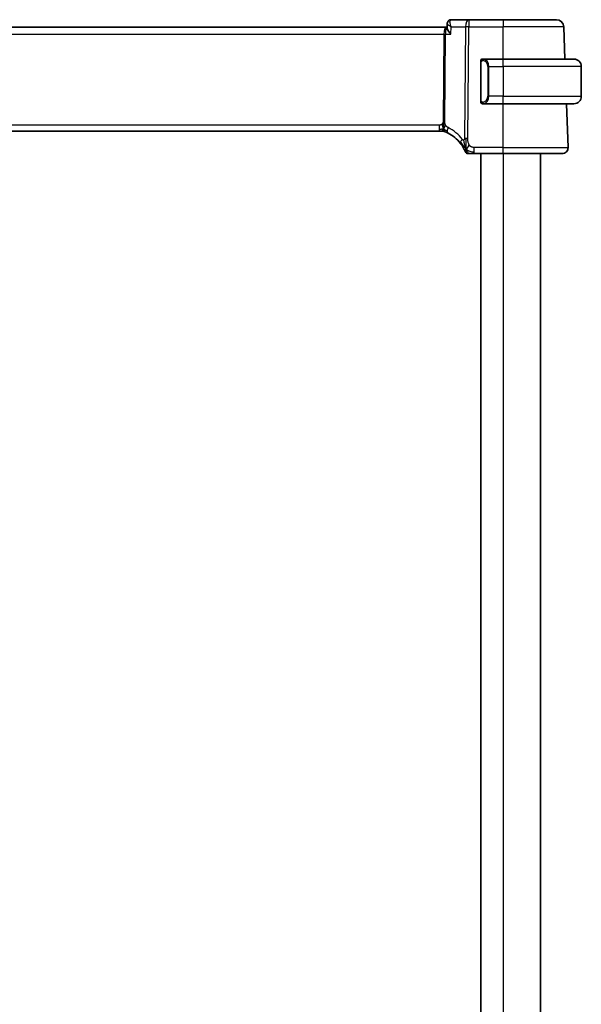
# Model space of a CAD drawing. Units: millimetres. Extents: x 29 to 4566, y 16 to 859.
# Drawn here: x 1831 to 1907, y 564 to 697 of the extents above; entities that cross this region are included whole.
import ezdxf

# ---------------------------------------------------------------- set-up
doc = ezdxf.new("R2010")
doc.units = ezdxf.units.MM
doc.header["$LTSCALE"] = 2
doc.layers.add('Visible (ISO)', color=7, linetype='Continuous', lineweight=35)
doc.layers.add('Visible Narrow (ISO)', color=7, linetype='Continuous', lineweight=25)

msp = doc.modelspace()

# ---------------------------------------------------------------- linework, layer by layer
at = {"layer": 'Visible (ISO)'}
for p, q in [((1891.6601, 696.6421), (1889.2959, 696.6421)), ((1896.2838, 696.6421), (1891.6601, 696.6421)), ((1896.2838, 696.6421), (1903.4395, 696.6421)), ((1888.6519, 695.6421), (1773.9157, 695.6421)), ((1888.7423, 695.6421), (1888.6519, 695.6421)), ((1888.7387, 695.5522), (1888.761, 696.1131)), ((1904.5903, 691.3421), (1904.4389, 695.677)), ((1896.2838, 691.3421), (1893.5778, 691.3421)), ((1893.604, 691.1218), (1893.604, 691.1218)), ((1896.2838, 691.3421), (1905.7838, 691.3421)), ((1893.2838, 690.9678), (1893.2838, 685.7163)), ((1906.7838, 690.3421), (1906.7838, 686.3421)), ((1893.5802, 685.3421), (1896.2838, 685.3421)), ((1905.7838, 685.3421), (1896.2838, 685.3421)), ((1905.0049, 679.47), (1904.7998, 685.3421)), ((1774.8923, 681.6421), (1887.6753, 681.6421)), ((1888.0175, 681.6421), (1887.6753, 681.6421)), ((1888.1592, 681.6421), (1888.0175, 681.6421)), ((1892.3746, 678.6421), (1896.2838, 678.6421)), ((1893.2838, 678.6421), (1893.2838, 514.6421)), ((1904.2053, 678.6421), (1896.2838, 678.6421)), ((1901.2838, 678.6421), (1901.2838, 514.6421))]:
    msp.add_line(p, q, dxfattribs=at)
for centre, radius, start, end in [((1903.4395, 695.6421), 1, 2, 90), ((1893.4838, 691.1421), 0.2, 135, 180), ((1893.4838, 691.1421), 0.2, 90, 135), ((1905.7838, 690.3421), 1, 0, 90), ((1905.7838, 686.3421), 1, 270, 0), ((1893.4838, 685.5421), 0.2, 180, 225), ((1893.4838, 685.5421), 0.2, 225, 270), ((1888.1592, 680.8421), 0.8, 78.9452, 90), ((1888.1592, 680.8421), 0.8, 67.8904, 78.9452), ((1886.5784, 676.9509), 5, 37.834718, 62.753595), ((1904.2053, 679.4421), 0.8, 270, 2), ((1891.5238, 678.9921), 0.35, 202.428138, 236.214069), ((1891.5238, 678.9921), 0.35, 236.214069, 270)]:
    msp.add_arc(centre, radius, start, end, dxfattribs=at)
msp.add_ellipse((1889.2721, 696.1295), major_axis=(-0.362, 0.3449), ratio=0.95435202, start_param=0.00061673, end_param=0.01677281, dxfattribs=at)
for points, knots in [([(1888.7609, 696.1166), (1888.7628, 696.1697), (1888.7727, 696.2247), (1888.8092, 696.3309), (1888.8368, 696.3831), (1888.8834, 696.4447), (1888.8963, 696.4598), (1888.91, 696.4742)], [0, 0, 0, 0, 0.0168987925, 0.0168987925, 0.0346046333, 0.0346046333, 0.0407415669, 0.0407415669, 0.0407415669, 0.0407415669]), ([(1888.91, 696.4742), (1888.9459, 696.5119), (1888.9893, 696.5462), (1889.0838, 696.5995), (1889.1359, 696.6194), (1889.2242, 696.6382), (1889.2602, 696.6421), (1889.2959, 696.6421)], [0, 0, 0, 0, 0.0168996426, 0.0168996426, 0.0335976114, 0.0335976114, 0.0445965934, 0.0445965934, 0.0445965934, 0.0445965934]), ([(1889.2561, 694.677), (1889.2551, 694.6781), (1889.2542, 694.6792), (1889.171, 694.7785), (1889.094, 694.8761), (1888.9577, 695.0631), (1888.8972, 695.1542), (1888.7931, 695.3389), (1888.7638, 695.4139), (1888.7417, 695.4999), (1888.7378, 695.528), (1888.7387, 695.5522)], [-0.131396321, -0.131396321, -0.131396321, -0.131396321, -0.131072724, -0.131072724, -0.102595451, -0.102595451, -0.074278339, -0.074278339, -0.040555267, -0.040555267, -0.021456554, -0.021456554, -0.021456554, -0.021456554]), ([(1893.2838, 691.1421), (1893.2838, 691.1421), (1893.2838, 691.142), (1893.2838, 691.1414), (1893.2838, 691.1408), (1893.2838, 691.1396), (1893.2838, 691.1376), (1893.2838, 691.1356), (1893.2838, 691.1327), (1893.2838, 691.129), (1893.2838, 691.1252), (1893.2838, 691.1206), (1893.2838, 691.1152), (1893.2838, 691.1095), (1893.2838, 691.1031), (1893.2838, 691.0961)], [0, 0, 0, 0, 0.100267749, 0.100267749, 0.100267749, 0.198470645, 0.198470645, 0.198470645, 0.296516219, 0.296516219, 0.296516219, 0.396280778, 0.396280778, 0.396280778, 0.5, 0.5, 0.5, 0.5]), ([(1893.2838, 691.0961), (1893.2838, 691.0843), (1893.2838, 691.0703), (1893.2838, 691.0556), (1893.2838, 691.0412), (1893.2838, 691.026), (1893.2838, 691.0109), (1893.2838, 691.0091), (1893.2838, 691.0074), (1893.2838, 691.0056), (1893.2838, 690.9925), (1893.2838, 690.9798), (1893.2838, 690.9678)], [0.5, 0.5, 0.5, 0.5, 0.669989404, 0.669989404, 0.669989404, 0.836566079, 0.836566079, 0.836566079, 0.856225759, 0.856225759, 0.856225759, 1, 1, 1, 1]), ([(1893.5511, 691.3421), (1893.5449, 691.3421), (1893.5382, 691.3421), (1893.5314, 691.3421), (1893.5252, 691.3421), (1893.519, 691.3421), (1893.5136, 691.3421), (1893.5082, 691.3421), (1893.5036, 691.3421), (1893.4998, 691.3421), (1893.4955, 691.3421), (1893.4921, 691.3421), (1893.4894, 691.3421), (1893.4853, 691.3421), (1893.4844, 691.3421), (1893.4838, 691.3421)], [0.258273118, 0.258273118, 0.258273118, 0.258273118, 0.393143911, 0.393143911, 0.393143911, 0.516901466, 0.516901466, 0.516901466, 0.642015716, 0.642015716, 0.642015716, 0.782669876, 0.782669876, 0.782669876, 1, 1, 1, 1]), ([(1893.5778, 691.342), (1893.5763, 691.342), (1893.5743, 691.3421), (1893.572, 691.3421), (1893.5665, 691.3421), (1893.5594, 691.3421), (1893.5511, 691.3421)], [0.000000157, 0.000000157, 0.000000157, 0.000000157, 0.07789573, 0.07789573, 0.07789573, 0.258273118, 0.258273118, 0.258273118, 0.258273118]), ([(1893.2838, 685.7163), (1893.2838, 685.7105), (1893.2838, 685.7047), (1893.2838, 685.6986), (1893.2838, 685.6926), (1893.2838, 685.6865), (1893.2838, 685.6801), (1893.2838, 685.6738), (1893.2838, 685.6672), (1893.2838, 685.6607), (1893.2838, 685.6541), (1893.2838, 685.6475), (1893.2838, 685.6411), (1893.2838, 685.6346), (1893.2838, 685.6282), (1893.2838, 685.6221), (1893.2838, 685.6159), (1893.2838, 685.61), (1893.2838, 685.6044), (1893.2838, 685.5987), (1893.2838, 685.5933), (1893.2838, 685.5884)], [0, 0, 0, 0, 0.071870675, 0.071870675, 0.071870675, 0.142502949, 0.142502949, 0.142502949, 0.212568705, 0.212568705, 0.212568705, 0.282687692, 0.282687692, 0.282687692, 0.353484447, 0.353484447, 0.353484447, 0.42564648, 0.42564648, 0.42564648, 0.5, 0.5, 0.5, 0.5]), ([(1893.2838, 685.5884), (1893.2838, 685.5825), (1893.2838, 685.577), (1893.2838, 685.5721), (1893.2838, 685.5672), (1893.2838, 685.5628), (1893.2838, 685.5591), (1893.2838, 685.5554), (1893.2838, 685.5524), (1893.2838, 685.55), (1893.2838, 685.5476), (1893.2838, 685.5459), (1893.2838, 685.5447), (1893.2838, 685.5444), (1893.2838, 685.5441), (1893.2838, 685.5439), (1893.2838, 685.5432), (1893.2838, 685.5427), (1893.2838, 685.5424), (1893.2838, 685.5421), (1893.2838, 685.5421), (1893.2838, 685.5421)], [0.5, 0.5, 0.5, 0.5, 0.58502424, 0.58502424, 0.58502424, 0.669471814, 0.669471814, 0.669471814, 0.753247815, 0.753247815, 0.753247815, 0.836265221, 0.836265221, 0.836265221, 0.854434967, 0.854434967, 0.854434967, 0.91835525, 0.91835525, 0.91835525, 1, 1, 1, 1]), ([(1893.4838, 685.3421), (1893.4842, 685.3421), (1893.4848, 685.3421), (1893.488, 685.3421), (1893.4901, 685.3421), (1893.4927, 685.3421), (1893.496, 685.3421), (1893.4989, 685.3421), (1893.5022, 685.3421), (1893.5062, 685.3421), (1893.51, 685.3421), (1893.5144, 685.3421), (1893.5192, 685.3421), (1893.5241, 685.3421), (1893.5294, 685.3421), (1893.5346, 685.3421), (1893.5403, 685.3421), (1893.5459, 685.3421), (1893.5511, 685.3421)], [0, 0, 0, 0, 0.19035453, 0.19035453, 0.19035453, 0.313863222, 0.313863222, 0.313863222, 0.421406083, 0.421406083, 0.421406083, 0.523967972, 0.523967972, 0.523967972, 0.628134753, 0.628134753, 0.628134753, 0.741726882, 0.741726882, 0.741726882, 0.741726882]), ([(1893.5511, 685.3421), (1893.5565, 685.3421), (1893.5615, 685.3421), (1893.5658, 685.3421), (1893.5709, 685.3421), (1893.5752, 685.342), (1893.5778, 685.342)], [0.741726882, 0.741726882, 0.741726882, 0.741726882, 0.860546319, 0.860546319, 0.860546319, 1, 1, 1, 1]), ([(1888.183, 682.2155), (1888.1748, 682.2428), (1888.1419, 682.3534), (1888.0984, 682.4941), (1888.0594, 682.601)], [0.547041101, 0.547041101, 0.547041101, 0.547041101, 0.666666667, 1, 1, 1, 1]), ([(1888.2844, 681.7713), (1888.2855, 681.7575), (1888.2878, 681.7367), (1888.2908, 681.7162), (1888.292, 681.7091)], [0.389170556, 0.389170556, 0.389170556, 0.389170556, 0.5, 0.560765844, 0.560765844, 0.560765844, 0.560765844]), ([(1888.4603, 681.5832), (1888.4605, 681.5832), (1888.4607, 681.5831), (1888.4633, 681.582), (1888.4659, 681.581), (1888.4707, 681.579), (1888.4782, 681.5759), (1888.4857, 681.5729), (1888.496, 681.5686), (1888.5108, 681.5624), (1888.5256, 681.5562), (1888.5451, 681.5479), (1888.5661, 681.5389)], [0, 0, 0, 0, 0.124901606, 0.124901606, 0.124901606, 0.24981469, 0.24981469, 0.24981469, 0.37470089, 0.37470089, 0.37470089, 0.5, 0.5, 0.5, 0.5]), ([(1888.5661, 681.5389), (1888.5802, 681.5328), (1888.595, 681.5262), (1888.6107, 681.5193), (1888.6262, 681.5124), (1888.6426, 681.505), (1888.6603, 681.4969), (1888.678, 681.4888), (1888.6971, 681.4799), (1888.7155, 681.4712), (1888.7337, 681.4626), (1888.7512, 681.4542), (1888.7691, 681.4455), (1888.7869, 681.4368), (1888.8051, 681.4278), (1888.8217, 681.4194), (1888.8241, 681.4182), (1888.8264, 681.4171), (1888.8287, 681.4159), (1888.8429, 681.4088), (1888.8554, 681.4024), (1888.8675, 681.3961)], [0.5, 0.5, 0.5, 0.5, 0.584415983, 0.584415983, 0.584415983, 0.668187044, 0.668187044, 0.668187044, 0.751411442, 0.751411442, 0.751411442, 0.834181539, 0.834181539, 0.834181539, 0.91658497, 0.91658497, 0.91658497, 0.928224663, 0.928224663, 0.928224663, 1, 1, 1, 1]), ([(1890.5274, 680.0178), (1890.5633, 679.9716), (1890.599, 679.924), (1890.6354, 679.8735), (1890.6718, 679.8229), (1890.7089, 679.7693), (1890.7454, 679.7143), (1890.7819, 679.6593), (1890.8177, 679.6029), (1890.8526, 679.5454), (1890.8875, 679.4879), (1890.9214, 679.4293), (1890.9529, 679.3725), (1890.9594, 679.3607), (1890.9659, 679.3489), (1890.9722, 679.3373), (1890.9965, 679.2926), (1891.0189, 679.2498), (1891.0392, 679.2095)], [0, 0, 0, 0, 0.099884658, 0.099884658, 0.099884658, 0.199777619, 0.199777619, 0.199777619, 0.299652773, 0.299652773, 0.299652773, 0.399484058, 0.399484058, 0.399484058, 0.4202742, 0.4202742, 0.4202742, 0.5, 0.5, 0.5, 0.5]), ([(1891.0392, 679.2095), (1891.0649, 679.1588), (1891.088, 679.1109), (1891.1078, 679.0686), (1891.1274, 679.0268), (1891.1437, 678.9904), (1891.1566, 678.961), (1891.1695, 678.9316), (1891.179, 678.9093), (1891.1857, 678.8934), (1891.1895, 678.8844), (1891.1924, 678.8775), (1891.1945, 678.8723), (1891.1962, 678.8684), (1891.1974, 678.8655), (1891.1982, 678.8635), (1891.2002, 678.8587), (1891.2002, 678.8586), (1891.2002, 678.8585)], [0.5, 0.5, 0.5, 0.5, 0.600757841, 0.600757841, 0.600757841, 0.700373775, 0.700373775, 0.700373775, 0.799795761, 0.799795761, 0.799795761, 0.856776099, 0.856776099, 0.856776099, 0.89982293, 0.89982293, 0.89982293, 1, 1, 1, 1]), ([(1891.3237, 678.7454), (1891.3243, 678.7409), (1891.3284, 678.7081), (1891.3289, 678.704), (1891.3291, 678.7012)], [0.771339134, 0.771339134, 0.771339134, 0.771339134, 0.8, 1, 1, 1, 1]), ([(1891.5238, 678.6421), (1891.5238, 678.6421), (1891.5239, 678.6421), (1891.5268, 678.6421), (1891.5296, 678.6421), (1891.5351, 678.6421), (1891.5446, 678.6421), (1891.554, 678.6421), (1891.5675, 678.6421), (1891.5857, 678.6421), (1891.6039, 678.6421), (1891.6268, 678.6421), (1891.6537, 678.6421), (1891.6806, 678.6421), (1891.7114, 678.6421), (1891.7459, 678.6421)], [0, 0, 0, 0, 0.09998456, 0.09998456, 0.09998456, 0.199953369, 0.199953369, 0.199953369, 0.299929884, 0.299929884, 0.299929884, 0.399937578, 0.399937578, 0.399937578, 0.5, 0.5, 0.5, 0.5]), ([(1891.7459, 678.6421), (1891.7803, 678.6421), (1891.8185, 678.6421), (1891.8588, 678.6421), (1891.8991, 678.6421), (1891.9416, 678.6421), (1891.985, 678.6421), (1892.0283, 678.6421), (1892.0725, 678.6421), (1892.1168, 678.6421), (1892.1613, 678.6421), (1892.2058, 678.6421), (1892.2489, 678.6421), (1892.2793, 678.6421), (1892.309, 678.6421), (1892.338, 678.6421), (1892.3502, 678.6421), (1892.3625, 678.6421), (1892.3746, 678.6421)], [0.5, 0.5, 0.5, 0.5, 0.599926594, 0.599926594, 0.599926594, 0.699758141, 0.699758141, 0.699758141, 0.799646858, 0.799646858, 0.799646858, 0.89974483, 0.89974483, 0.89974483, 0.970319582, 0.970319582, 0.970319582, 1, 1, 1, 1])]:
    msp.add_open_spline(points, degree=3, knots=knots, dxfattribs=at)
for points in [[(1888.2803, 681.9392), (1888.2597, 681.9032), (1888.2178, 681.8376), (1888.1383, 681.7101), (1888.0612, 681.6421), (1888.0175, 681.6421)], [(1888.292, 681.7091), (1888.2956, 681.6871), (1888.2999, 681.6668), (1888.3036, 681.6529)], [(1888.3036, 681.6529), (1888.3086, 681.6345), (1888.311, 681.6301), (1888.3126, 681.6272)], [(1891.2839, 679.257), (1891.261, 679.3173), (1891.2393, 679.3795), (1891.2169, 679.4515)], [(1891.2839, 679.257), (1891.3164, 679.2795), (1891.3866, 679.3326), (1891.5196, 679.466), (1891.6501, 679.6763), (1891.7286, 679.8013)]]:
    msp.add_open_spline(points, degree=3, dxfattribs=at)
at = {"layer": 'Visible Narrow (ISO)'}
for p, q in [((1891.6601, 696.6421), (1891.6601, 695.677)), ((1896.2838, 696.6421), (1896.2838, 695.677)), ((1888.7796, 696.0667), (1888.7797, 696.0668)), ((1889.2561, 694.677), (1889.2957, 695.677)), ((1889.2957, 695.677), (1891.2132, 695.677)), ((1891.2132, 695.677), (1891.0893, 680.6515)), ((1891.5363, 680.6515), (1891.6601, 695.677)), ((1891.6601, 695.677), (1896.2838, 695.677)), ((1904.4389, 695.677), (1896.2838, 695.677)), ((1896.2838, 691.3421), (1896.2838, 695.677)), ((1774.2695, 694.677), (1888.298, 694.677)), ((1888.298, 694.677), (1888.2015, 682.9727)), ((1888.425, 682.9727), (1888.5215, 694.677)), ((1888.5215, 694.677), (1889.2561, 694.677)), ((1896.2838, 690.3421), (1896.2838, 691.3421)), ((1893.2838, 690.9678), (1893.299, 690.9678)), ((1893.299, 690.9678), (1893.3423, 690.9678)), ((1893.3423, 685.7163), (1893.3423, 690.9678)), ((1894.3666, 690.3421), (1894.2252, 690.3421)), ((1894.2252, 690.3421), (1894.2252, 686.3421)), ((1894.3666, 686.3421), (1894.3666, 690.3421)), ((1894.3666, 690.3421), (1896.2838, 690.3421)), ((1896.2838, 690.3421), (1896.2838, 686.3421)), ((1906.7838, 690.3421), (1896.2838, 690.3421)), ((1894.3666, 686.3421), (1894.2252, 686.3421)), ((1896.2838, 686.3421), (1894.3666, 686.3421)), ((1896.2838, 685.3421), (1896.2838, 686.3421)), ((1896.2838, 686.3421), (1906.7838, 686.3421)), ((1893.299, 685.7163), (1893.2838, 685.7163)), ((1893.3423, 685.7163), (1893.299, 685.7163)), ((1896.2838, 679.47), (1896.2838, 685.3421)), ((1887.6753, 682.47), (1774.8923, 682.47)), ((1887.6753, 682.47), (1887.6753, 681.8863)), ((1887.6753, 681.8863), (1887.6753, 681.6421)), ((1892.3746, 678.8863), (1892.3746, 679.47)), ((1896.2838, 679.47), (1892.3746, 679.47)), ((1896.2838, 678.6421), (1896.2838, 679.47)), ((1896.2838, 679.47), (1905.0049, 679.47)), ((1892.3746, 678.6421), (1892.3746, 678.8863)), ((1896.2838, 678.6421), (1896.2838, 514.6421))]:
    msp.add_line(p, q, dxfattribs=at)
for centre, radius, start, end in [((1893.4252, 690.3421), 0.8, 0, 82.364618), ((1893.4252, 686.3421), 0.8, 277.635382, 0), ((1886.2209, 676.9788), 5.8, 37.834718, 62.753595)]:
    msp.add_arc(centre, radius, start, end, dxfattribs=at)
for centre, major_axis, ratio, start_param, end_param in [((1889.2721, 696.1295), (-0.362, 0.3449), 0.95435202, 0.01677281, 0.04895505), ((1889.2721, 696.1295), (-0.362, 0.3449), 0.95435202, 5.55246399, 6.28378622), ((1889.2776, 695.6253), (0.0205, 1.0168), 0.32570074, 0.00661564, 0.22946285), ((1891.6601, 695.6421), (0, 1), 0.4472136, 0, 1.53588974), ((1888.6519, 694.6421), (0, -1), 0.35410197, 3.14159265, 4.6774824), ((1888.6519, 694.6421), (0, 1), 0.13049517, 0, 1.53588974), ((1891.6601, 695.6421), (1, -0.0082), 0.03489831, 1.57108402, 2.03444402), ((1888.298, 694.6944), (0.5, -0.0041), 0.03489831, 4.71267667, 5.17603667), ((1893.6729, 691.135), (-0.0266, -0.1982), 0.70395113, 4.06812727, 4.80647995), ((1893.6729, 691.135), (0.0266, 0.1982), 0.70395113, 0.18818194, 0.92653462), ((1893.5666, 690.3421), (0, 1), 0.8, 4.71238898, 6.14992275), ((1893.5666, 686.3421), (0, 1), 0.8, 3.27485521, 4.71238898), ((1893.6729, 685.5492), (0.0266, -0.1982), 0.70395113, 4.61829801, 5.35665069), ((1893.6729, 685.5492), (0.0266, -0.1982), 0.70395113, 5.35665069, 6.09500337), ((1888.2015, 682.9902), (0.5, -0.0041), 0.03489831, 4.71267667, 4.94435667), ((1888.2015, 682.9902), (0.5, -0.0041), 0.03489831, 4.94435667, 5.17603667), ((1889.2338, 682.1074), (-0.3663, -0.7112), 0.41970075, 4.88686336, 5.58502433), ((1889.2338, 682.1074), (-0.3663, -0.7112), 0.41970075, 5.58502433, 6.28318531), ((1891.1592, 680.5085), (0.6318, 0.4907), 0.31980252, 1.90877405, 2.52518335), ((1891.5363, 680.6166), (1, -0.0082), 0.03489831, 1.80276402, 2.03444402), ((1891.5363, 680.6166), (1, -0.0082), 0.03489831, 1.57108402, 1.80276402), ((1891.1592, 680.5085), (-0.6318, -0.4907), 0.31980252, 5.666776, 6.2831853)]:
    msp.add_ellipse(centre, major_axis=major_axis, ratio=ratio, start_param=start_param, end_param=end_param, dxfattribs=at)
for points, knots in [([(1889.2957, 695.677), (1889.2949, 695.6789), (1889.2941, 695.6808), (1889.2289, 695.8373), (1889.1557, 696.0689), (1889.1148, 696.4106), (1889.1544, 696.5703), (1889.2222, 696.6169)], [-0.0004034463, -0.0004034463, -0.0004034463, -0.0004034463, 0, 0, 0.0323555663, 0.0485333494, 0.0808889157, 0.0808889157, 0.0808889157, 0.0808889157]), ([(1888.7609, 696.1166), (1888.76, 696.0905), (1888.8031, 696.0257), (1888.9765, 695.8772), (1889.156, 695.7592), (1889.2924, 695.6789), (1889.294, 695.678), (1889.2957, 695.677)], [-0.0700716059, -0.0700716059, -0.0700716059, -0.0700716059, -0.0485333494, -0.0323555663, 0, 0, 0.0004034463, 0.0004034463, 0.0004034463, 0.0004034463]), ([(1893.3423, 690.9678), (1893.3423, 690.9859), (1893.3425, 691.0045), (1893.3453, 691.0219), (1893.3482, 691.039), (1893.3537, 691.0548), (1893.3621, 691.0688), (1893.371, 691.0838), (1893.3829, 691.0966), (1893.3954, 691.1061)], [0, 0, 0, 0, 0.164645555, 0.164645555, 0.164645555, 0.326856301, 0.326856301, 0.326856301, 0.5, 0.5, 0.5, 0.5]), ([(1893.3954, 691.1061), (1893.4034, 691.1122), (1893.4121, 691.1174), (1893.4214, 691.1218), (1893.4305, 691.1261), (1893.4402, 691.1296), (1893.4503, 691.1322), (1893.4598, 691.1347), (1893.4695, 691.1363), (1893.4788, 691.1371), (1893.4883, 691.1379), (1893.4976, 691.138), (1893.5064, 691.1375), (1893.5152, 691.137), (1893.5236, 691.136), (1893.5315, 691.135)], [0.5, 0.5, 0.5, 0.5, 0.605247725, 0.605247725, 0.605247725, 0.707891002, 0.707891002, 0.707891002, 0.804148575, 0.804148575, 0.804148575, 0.902074288, 0.902074288, 0.902074288, 1, 1, 1, 1]), ([(1893.6729, 691.3332), (1893.6696, 691.3337), (1893.6592, 691.3355), (1893.6464, 691.3372), (1893.6383, 691.3383), (1893.6292, 691.3393), (1893.6206, 691.3401), (1893.6115, 691.3409), (1893.6029, 691.3414), (1893.5957, 691.3417), (1893.5867, 691.342), (1893.5801, 691.342), (1893.5778, 691.342)], [0, 0, 0, 0, 0.32158276, 0.32158276, 0.32158276, 0.52551233, 0.52551233, 0.52551233, 0.73736223, 0.73736223, 0.73736223, 1, 1, 1, 1]), ([(1893.3959, 685.578), (1893.3903, 685.5823), (1893.3849, 685.5872), (1893.3799, 685.5925), (1893.3749, 685.5977), (1893.3703, 685.6034), (1893.3662, 685.6094), (1893.3621, 685.6154), (1893.3586, 685.6218), (1893.3556, 685.6283), (1893.3526, 685.6349), (1893.3502, 685.6418), (1893.3484, 685.6486), (1893.3467, 685.6549), (1893.3455, 685.6611), (1893.3446, 685.6677), (1893.3435, 685.6756), (1893.3429, 685.6842), (1893.3426, 685.6928), (1893.3423, 685.7006), (1893.3423, 685.7083), (1893.3423, 685.7163)], [0.5, 0.5, 0.5, 0.5, 0.571724472, 0.571724472, 0.571724472, 0.6426242, 0.6426242, 0.6426242, 0.713360208, 0.713360208, 0.713360208, 0.784578216, 0.784578216, 0.784578216, 0.850494029, 0.850494029, 0.850494029, 0.928795564, 0.928795564, 0.928795564, 1, 1, 1, 1]), ([(1893.5315, 685.5492), (1893.5258, 685.5484), (1893.5202, 685.5477), (1893.5142, 685.5471), (1893.5083, 685.5466), (1893.502, 685.5463), (1893.4954, 685.5464), (1893.4889, 685.5464), (1893.482, 685.5468), (1893.4751, 685.5476), (1893.4681, 685.5485), (1893.4609, 685.5497), (1893.4539, 685.5513), (1893.4468, 685.5529), (1893.4399, 685.555), (1893.4331, 685.5575), (1893.4264, 685.56), (1893.4199, 685.5629), (1893.4137, 685.5663), (1893.4075, 685.5697), (1893.4016, 685.5736), (1893.3959, 685.578)], [0, 0, 0, 0, 0.071275003, 0.071275003, 0.071275003, 0.142460654, 0.142460654, 0.142460654, 0.213640744, 0.213640744, 0.213640744, 0.284898994, 0.284898994, 0.284898994, 0.356320054, 0.356320054, 0.356320054, 0.427990515, 0.427990515, 0.427990515, 0.5, 0.5, 0.5, 0.5]), ([(1893.5778, 685.342), (1893.5786, 685.3421), (1893.58, 685.3421), (1893.5818, 685.3421), (1893.5857, 685.3421), (1893.5919, 685.3422), (1893.5992, 685.3426), (1893.6047, 685.3428), (1893.6107, 685.3432), (1893.617, 685.3437), (1893.623, 685.3442), (1893.6292, 685.3449), (1893.6352, 685.3455), (1893.6419, 685.3463), (1893.6483, 685.3471), (1893.6539, 685.3479), (1893.6631, 685.3493), (1893.6703, 685.3505), (1893.6729, 685.3509)], [0.000000144, 0.000000144, 0.000000144, 0.000000144, 0.094244623, 0.094244623, 0.094244623, 0.296084967, 0.296084967, 0.296084967, 0.446134624, 0.446134624, 0.446134624, 0.588438527, 0.588438527, 0.588438527, 0.744229366, 0.744229366, 0.744229366, 1, 1, 1, 1]), ([(1888.0594, 682.601), (1888.0404, 682.5829), (1888.0197, 682.5663), (1887.9972, 682.5514), (1887.9783, 682.5389), (1887.9584, 682.5278), (1887.938, 682.5182), (1887.9159, 682.5078), (1887.8932, 682.4992), (1887.8707, 682.4924), (1887.8482, 682.4856), (1887.8258, 682.4808), (1887.8035, 682.4774), (1887.7811, 682.474), (1887.7587, 682.472), (1887.7372, 682.471), (1887.7158, 682.47), (1887.6953, 682.47), (1887.6753, 682.47)], [0.5, 0.5, 0.5, 0.5, 0.591254722, 0.591254722, 0.591254722, 0.668058759, 0.668058759, 0.668058759, 0.751093182, 0.751093182, 0.751093182, 0.83406213, 0.83406213, 0.83406213, 0.917014727, 0.917014727, 0.917014727, 1, 1, 1, 1]), ([(1888.2015, 682.9727), (1888.2013, 682.9528), (1888.2011, 682.9325), (1888.1998, 682.9114), (1888.1986, 682.8904), (1888.1963, 682.8686), (1888.1924, 682.8466), (1888.1885, 682.8246), (1888.1831, 682.8024), (1888.1759, 682.7807), (1888.1686, 682.7589), (1888.1595, 682.7376), (1888.1484, 682.7169), (1888.1372, 682.6959), (1888.1239, 682.6755), (1888.1091, 682.6562), (1888.0939, 682.6364), (1888.0771, 682.6178), (1888.0594, 682.601)], [0, 0, 0, 0, 0.083047713, 0.083047713, 0.083047713, 0.165341432, 0.165341432, 0.165341432, 0.247523332, 0.247523332, 0.247523332, 0.330226819, 0.330226819, 0.330226819, 0.414126849, 0.414126849, 0.414126849, 0.5, 0.5, 0.5, 0.5]), ([(1888.2803, 681.9392), (1888.2609, 681.9836), (1888.2306, 682.0577), (1888.1975, 682.1667), (1888.183, 682.2155)], [0, 0, 0, 0, 0.333333333, 0.547041101, 0.547041101, 0.547041101, 0.547041101]), ([(1888.2803, 681.9392), (1888.2797, 681.8965), (1888.2802, 681.8384), (1888.283, 681.7885), (1888.2844, 681.7713)], [0, 0, 0, 0, 0.25, 0.389170556, 0.389170556, 0.389170556, 0.389170556]), ([(1888.5409, 682.4734), (1888.5249, 682.5031), (1888.5109, 682.5326), (1888.4985, 682.5631), (1888.4862, 682.5935), (1888.4755, 682.6248), (1888.4662, 682.6563), (1888.4569, 682.6877), (1888.4491, 682.7193), (1888.4431, 682.7487), (1888.4372, 682.7781), (1888.4332, 682.8054), (1888.4305, 682.8324), (1888.4277, 682.8593), (1888.4262, 682.8861), (1888.4255, 682.9097), (1888.4254, 682.913), (1888.4253, 682.9163), (1888.4252, 682.9195), (1888.4247, 682.9392), (1888.4248, 682.9562), (1888.425, 682.9727)], [0.5, 0.5, 0.5, 0.5, 0.58360193, 0.58360193, 0.58360193, 0.667206006, 0.667206006, 0.667206006, 0.75067094, 0.75067094, 0.75067094, 0.833857776, 0.833857776, 0.833857776, 0.916632157, 0.916632157, 0.916632157, 0.928383133, 0.928383133, 0.928383133, 1, 1, 1, 1]), ([(1888.8762, 682.1353), (1888.8608, 682.1433), (1888.8449, 682.1516), (1888.827, 682.1621), (1888.8091, 682.1726), (1888.7893, 682.1854), (1888.7689, 682.2001), (1888.7485, 682.2148), (1888.7276, 682.2315), (1888.7076, 682.2498), (1888.6875, 682.2681), (1888.6684, 682.288), (1888.6493, 682.3108), (1888.6303, 682.3337), (1888.6113, 682.3594), (1888.5929, 682.3869), (1888.5876, 682.3948), (1888.5823, 682.4029), (1888.5772, 682.4112), (1888.5644, 682.4315), (1888.5522, 682.4523), (1888.5409, 682.4734)], [0, 0, 0, 0, 0.083295676, 0.083295676, 0.083295676, 0.166594147, 0.166594147, 0.166594147, 0.249889512, 0.249889512, 0.249889512, 0.333175873, 0.333175873, 0.333175873, 0.416447337, 0.416447337, 0.416447337, 0.440481473, 0.440481473, 0.440481473, 0.5, 0.5, 0.5, 0.5]), ([(1890.9891, 680.4598), (1890.9776, 680.4553), (1890.9654, 680.4522), (1890.9525, 680.4507), (1890.9506, 680.4504), (1890.9486, 680.4503), (1890.9467, 680.4501), (1890.9324, 680.449), (1890.9181, 680.4501), (1890.9045, 680.4536), (1890.8908, 680.4571), (1890.8778, 680.4629), (1890.8658, 680.4707), (1890.8538, 680.4785), (1890.8427, 680.4882), (1890.8322, 680.4995), (1890.8216, 680.5107), (1890.8117, 680.5235), (1890.8016, 680.5365)], [0.5, 0.5, 0.5, 0.5, 0.589348133, 0.589348133, 0.589348133, 0.602684988, 0.602684988, 0.602684988, 0.701951476, 0.701951476, 0.701951476, 0.8012866, 0.8012866, 0.8012866, 0.900649699, 0.900649699, 0.900649699, 1, 1, 1, 1]), ([(1891.0893, 680.6515), (1891.0892, 680.6347), (1891.089, 680.6173), (1891.0874, 680.6007), (1891.0859, 680.5846), (1891.083, 680.5692), (1891.0782, 680.5549), (1891.0733, 680.5403), (1891.0664, 680.5268), (1891.0581, 680.5147), (1891.0491, 680.5019), (1891.0385, 680.4908), (1891.0274, 680.482), (1891.0254, 680.4804), (1891.0235, 680.4789), (1891.0215, 680.4774), (1891.0115, 680.4703), (1891.0007, 680.4644), (1890.9891, 680.4598)], [0, 0, 0, 0, 0.09744292, 0.09744292, 0.09744292, 0.191877208, 0.191877208, 0.191877208, 0.287717748, 0.287717748, 0.287717748, 0.390137653, 0.390137653, 0.390137653, 0.40843938, 0.40843938, 0.40843938, 0.5, 0.5, 0.5, 0.5]), ([(1891.7286, 679.8013), (1891.6972, 679.8517), (1891.6693, 679.9066), (1891.6454, 679.9643), (1891.6216, 680.0218), (1891.6019, 680.082), (1891.5863, 680.1426), (1891.5707, 680.2031), (1891.5593, 680.2641), (1891.5514, 680.3235), (1891.5436, 680.383), (1891.5394, 680.4409), (1891.5374, 680.4958), (1891.5371, 680.5061), (1891.5368, 680.5163), (1891.5366, 680.5263), (1891.5356, 680.5702), (1891.5359, 680.612), (1891.5363, 680.6515)], [0.5, 0.5, 0.5, 0.5, 0.600323953, 0.600323953, 0.600323953, 0.700312241, 0.700312241, 0.700312241, 0.800141136, 0.800141136, 0.800141136, 0.899984121, 0.899984121, 0.899984121, 0.918659367, 0.918659367, 0.918659367, 1, 1, 1, 1]), ([(1891.2169, 679.4515), (1891.2055, 679.4881), (1891.1593, 679.6432), (1891.0659, 680.0126), (1891.0023, 680.3377), (1890.9891, 680.4598)], [0.220916557, 0.220916557, 0.220916557, 0.220916557, 0.333333333, 0.666666667, 1, 1, 1, 1]), ([(1891.2839, 679.257), (1891.2848, 679.2088), (1891.2877, 679.1185), (1891.2963, 678.9865), (1891.3097, 678.8567), (1891.3204, 678.772), (1891.3237, 678.7454)], [0, 0, 0, 0, 0.2, 0.4, 0.6, 0.771339134, 0.771339134, 0.771339134, 0.771339134]), ([(1892.3746, 679.47), (1892.326, 679.47), (1892.2776, 679.4701), (1892.2299, 679.4744), (1892.1821, 679.4787), (1892.135, 679.487), (1892.089, 679.5015), (1892.0429, 679.516), (1891.998, 679.5366), (1891.9551, 679.5638), (1891.9123, 679.5911), (1891.8714, 679.625), (1891.8334, 679.665), (1891.8111, 679.6883), (1891.7898, 679.7138), (1891.7697, 679.741), (1891.7554, 679.7603), (1891.7417, 679.7805), (1891.7286, 679.8013)], [0, 0, 0, 0, 0.099973641, 0.099973641, 0.099973641, 0.199944101, 0.199944101, 0.199944101, 0.299916449, 0.299916449, 0.299916449, 0.399895754, 0.399895754, 0.399895754, 0.458449554, 0.458449554, 0.458449554, 0.5, 0.5, 0.5, 0.5])]:
    msp.add_open_spline(points, degree=3, knots=knots, dxfattribs=at)
for points in [[(1893.358, 691.2443), (1893.3442, 691.2353), (1893.3207, 691.2148), (1893.2916, 691.1601), (1893.2838, 691.1157), (1893.2838, 691.0961)], [(1893.358, 691.2443), (1893.3454, 691.2267), (1893.3243, 691.1874), (1893.3003, 691.0842), (1893.299, 691.0044), (1893.299, 690.9678)], [(1893.358, 691.2443), (1893.3573, 691.2495), (1893.356, 691.2588), (1893.3537, 691.2701), (1893.3506, 691.279), (1893.3461, 691.284), (1893.3438, 691.2837), (1893.3423, 691.2835)], [(1893.358, 691.2443), (1893.3707, 691.262), (1893.3989, 691.2914), (1893.4705, 691.3298), (1893.5264, 691.3421), (1893.5511, 691.3421)], [(1893.358, 691.2443), (1893.3664, 691.2498), (1893.3844, 691.2594), (1893.419, 691.2706), (1893.4651, 691.2778), (1893.5242, 691.2783), (1893.5592, 691.2723), (1893.5773, 691.269)], [(1893.358, 691.2443), (1893.3592, 691.2357), (1893.3619, 691.2163), (1893.3727, 691.1659), (1893.3865, 691.1249), (1893.3954, 691.1061)], [(1893.3582, 685.4399), (1893.3444, 685.449), (1893.3208, 685.4695), (1893.2915, 685.5245), (1893.2838, 685.5688), (1893.2838, 685.5884)], [(1893.3582, 685.4399), (1893.3528, 685.4475), (1893.3428, 685.4637), (1893.3295, 685.4922), (1893.3179, 685.5268), (1893.3083, 685.5694), (1893.3015, 685.6198), (1893.2987, 685.671), (1893.299, 685.7006), (1893.299, 685.7163)], [(1893.3582, 685.4399), (1893.3576, 685.4356), (1893.3565, 685.4277), (1893.3546, 685.4177), (1893.3523, 685.4093), (1893.3493, 685.4031), (1893.3451, 685.4002), (1893.3434, 685.4005), (1893.3423, 685.4006)], [(1893.3582, 685.4399), (1893.3594, 685.4485), (1893.3621, 685.4677), (1893.3732, 685.5182), (1893.387, 685.5592), (1893.3959, 685.578)], [(1893.3582, 685.4399), (1893.3641, 685.436), (1893.3767, 685.429), (1893.3986, 685.4197), (1893.4257, 685.4128), (1893.4589, 685.4077), (1893.4987, 685.4056), (1893.5402, 685.4083), (1893.5644, 685.4128), (1893.5773, 685.4151)], [(1893.3582, 685.4399), (1893.3708, 685.4222), (1893.3988, 685.3928), (1893.4706, 685.3543), (1893.5264, 685.3421), (1893.5511, 685.3421)], [(1888.2803, 681.9392), (1888.2662, 681.9422), (1888.2371, 681.9455), (1888.1854, 681.9432), (1888.1163, 681.9328), (1888.0148, 681.912), (1887.8614, 681.8866), (1887.743, 681.8863), (1887.6753, 681.8863)], [(1888.2803, 681.9392), (1888.2807, 681.9676), (1888.2824, 682.0294), (1888.2877, 682.1437), (1888.2957, 682.2929), (1888.3055, 682.4959), (1888.3148, 682.7534), (1888.3157, 682.8969), (1888.3163, 682.9722)], [(1888.2803, 681.9392), (1888.301, 681.9752), (1888.3405, 682.0489), (1888.407, 682.2241), (1888.4843, 682.391), (1888.5409, 682.4734)], [(1888.2803, 681.9392), (1888.2945, 681.9362), (1888.3222, 681.9275), (1888.3668, 681.9048), (1888.4209, 681.8687), (1888.4955, 681.8143), (1888.613, 681.7346), (1888.7105, 681.6868), (1888.7613, 681.6614)], [(1888.2803, 681.9392), (1888.2998, 681.8947), (1888.3402, 681.8123), (1888.4172, 681.6627), (1888.5049, 681.5654), (1888.5661, 681.5389)], [(1891.2839, 679.257), (1891.283, 679.3052), (1891.2823, 679.4075), (1891.2845, 679.6016), (1891.2923, 679.8705), (1891.3033, 680.278), (1891.3056, 680.524), (1891.3066, 680.6524)], [(1891.2839, 679.257), (1891.2555, 679.2861), (1891.2008, 679.3475), (1891.1066, 679.4685), (1890.9788, 679.6436), (1890.7752, 679.9278), (1890.6353, 680.1217), (1890.5529, 680.225)], [(1891.2839, 679.257), (1891.2515, 679.2344), (1891.1907, 679.2003), (1891.1216, 679.1325), (1891.0636, 679.1615), (1891.0392, 679.2095)], [(1891.2839, 679.257), (1891.3124, 679.2279), (1891.371, 679.1733), (1891.4859, 679.0898), (1891.656, 678.9969), (1891.9621, 678.894), (1892.2244, 678.8863), (1892.3746, 678.8863)], [(1891.2839, 679.257), (1891.3185, 679.1659), (1891.3891, 679.0063), (1891.5359, 678.7618), (1891.6738, 678.6421), (1891.7459, 678.6421)]]:
    msp.add_open_spline(points, degree=3, dxfattribs=at)

doc.saveas('drawing.dxf')
